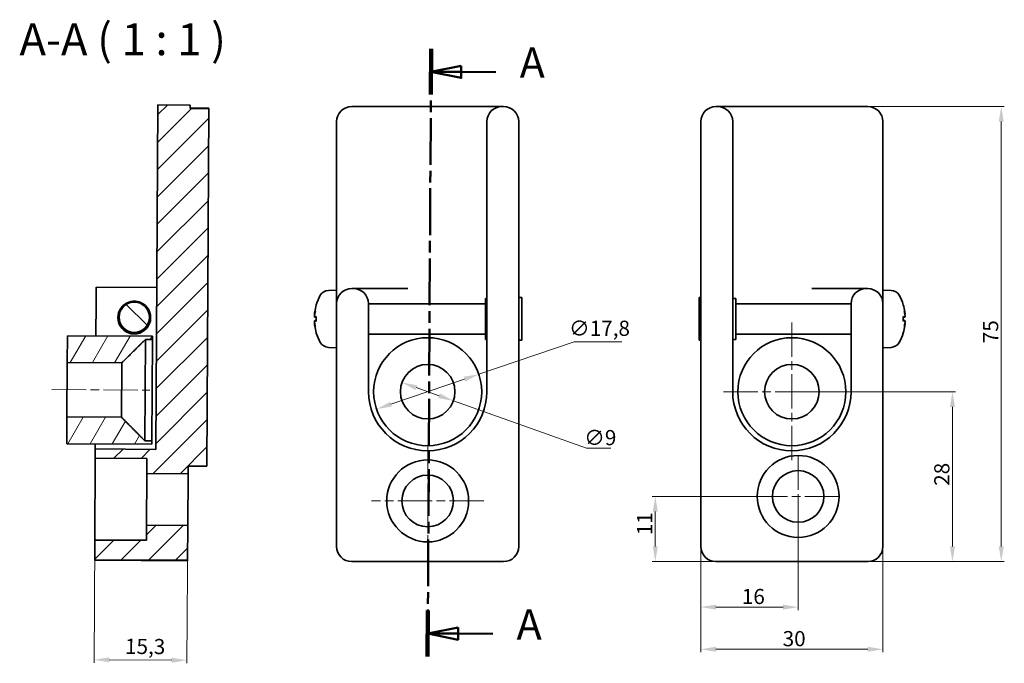
# Model space of a CAD drawing. Units: millimetres. Extents: x 103 to 265, y 112 to 218.
import ezdxf

# ---------------------------------------------------------------- set-up
doc = ezdxf.new("R2010")
doc.units = ezdxf.units.MM
doc.linetypes.add('CHAIN', pattern=[0.3543, 0.2362, -0.0295, 0.0591, -0.0295])
for name, color, linetype, lineweight in [('Kóta', 7, 'Continuous', 18), ('Osa', 7, 'Continuous', 18), ('Středová značka', 7, 'Continuous', 18), ('Viditelná', 7, 'Continuous', 35), ('Značka', 7, 'Continuous', 18), ('Čára řezu', 7, 'CHAIN', 50), ('Šrafy', 7, 'Continuous', 18)]:
    doc.layers.add(name, color=color, linetype=linetype, lineweight=lineweight)
doc.styles.add('Text', font='isocpeur.ttf')
doc.styles.add('Text__5_0', font='isocpeur.ttf')
doc.styles.add('Text_Koty', font='txt')
doc.dimstyles.new('Kótování', dxfattribs={"dimtxt": 2.5, "dimasz": 2.5, "dimexe": 0.5, "dimexo": 0.1, "dimgap": 0.5, "dimtad": 1, "dimtoh": 1, "dimrnd": 1e-08, "dimtxsty": 'Text_Koty', "dimcen": 0.09, "dimdle": 10, "dimclrd": 256, "dimclre": 256, "dimclrt": 256, "dimadec": 0, "dimazin": 2, "dimtfac": 1.4, "dimtmove": 0, "dimatfit": 3, "dimfxl": 1, "dimtolj": 1, "dimtzin": 0, "dimlwd": -1, "dimlwe": -1, "dimarcsym": 0})

# ---------------------------------------------------------------- blocks, each defined once
blk = doc.blocks.new('*D8')
at = {"layer": 'Defpoints', "color": 0}
for p in [(233.72, 203.68), (242.95, 128.68), (264.95, 128.68)]:
    blk.add_point(p, dxfattribs=at)
at = {"layer": 'Kóta'}
for p, q in [((233.82, 203.68), (265.45, 203.68)), ((264.95, 201.18), (264.95, 131.18)), ((243.05, 128.68), (265.45, 128.68))]:
    blk.add_line(p, q, dxfattribs=at)
for points in [[(264.54, 201.18), (265.37, 201.18), (264.95, 203.68)], [(264.54, 131.18), (265.37, 131.18), (264.95, 128.68)]]:
    blk.add_solid(points, dxfattribs=at)
at = {"layer": 'Kóta', "insert": (261.95, 164.67), "char_height": 2.5, "attachment_point": 1, "rotation": 90, "style": 'Text_Koty'}
blk.add_mtext('\\A1;75', dxfattribs=at)
blk = doc.blocks.new('*D9')
at = {"layer": 'Defpoints', "color": 0}
for p in [(230.45, 156.68), (242.95, 128.68), (256.91, 128.68)]:
    blk.add_point(p, dxfattribs=at)
at = {"layer": 'Kóta'}
for p, q in [((230.55, 156.68), (257.41, 156.68)), ((256.91, 154.18), (256.91, 131.18)), ((243.05, 128.68), (257.41, 128.68))]:
    blk.add_line(p, q, dxfattribs=at)
for points in [[(256.49, 154.18), (257.33, 154.18), (256.91, 156.68)], [(256.49, 131.18), (257.33, 131.18), (256.91, 128.68)]]:
    blk.add_solid(points, dxfattribs=at)
at = {"layer": 'Kóta', "insert": (253.91, 141.17), "char_height": 2.5, "attachment_point": 1, "rotation": 90, "style": 'Text_Koty'}
blk.add_mtext('\\A1;28', dxfattribs=at)
blk = doc.blocks.new('*D10')
at = {"layer": 'Defpoints', "color": 0}
for p in [(178.88, 159.55), (162.03, 153.81)]:
    blk.add_point(p, dxfattribs=at)
at = {"layer": 'Kóta'}
for p, q in [((178.88, 159.55), (194.58, 164.9)), ((194.58, 164.9), (202.44, 164.9)), ((164.4, 154.61), (176.51, 158.74))]:
    blk.add_line(p, q, dxfattribs=at)
for points in [[(176.38, 159.14), (176.65, 158.35), (178.88, 159.55)], [(164.26, 155.01), (164.53, 154.22), (162.03, 153.81)]]:
    blk.add_solid(points, dxfattribs=at)
at = {"layer": 'Kóta', "insert": (198.76, 168.38), "char_height": 2.5, "attachment_point": 2, "style": 'Text_Koty'}
blk.add_mtext('\\A1;∅17,8', dxfattribs=at)
blk = doc.blocks.new('*D11')
at = {"layer": 'Defpoints', "color": 0}
for p in [(166.21, 158.19), (174.69, 155.17)]:
    blk.add_point(p, dxfattribs=at)
at = {"layer": 'Kóta'}
for p, q in [((168.57, 157.35), (172.34, 156.01)), ((174.69, 155.17), (196.63, 147.36)), ((196.63, 147.36), (200.65, 147.36))]:
    blk.add_line(p, q, dxfattribs=at)
for points in [[(168.71, 157.74), (168.43, 156.96), (166.21, 158.19)], [(172.48, 156.4), (172.2, 155.61), (174.69, 155.17)]]:
    blk.add_solid(points, dxfattribs=at)
at = {"layer": 'Kóta', "insert": (198.89, 150.36), "char_height": 2.5, "attachment_point": 2, "style": 'Text_Koty'}
blk.add_mtext('\\A1;∅9', dxfattribs=at)
blk = doc.blocks.new('2dTransPrzekrój0')
at = {"layer": 'Čára řezu', "linetype": 'CHAIN', "ltscale": 32.663715}
blk.add_line((170.45, 113.05), (171.01, 213.2), dxfattribs=at)
at = {"layer": 'Čára řezu', "linetype": 'Continuous', "lineweight": 100}
for p, q in [((170.97, 205.63), (171.01, 213.2)), ((170.45, 113.05), (170.5, 120.62))]:
    blk.add_line(p, q, dxfattribs=at)
at = {"layer": 'Čára řezu', "linetype": 'Continuous'}
for p, q in [((175.99, 210.39), (170.99, 209.41)), ((175.99, 209.39), (170.99, 209.41)), ((170.99, 209.41), (175.98, 208.39)), ((175.98, 208.39), (175.99, 210.39)), ((181.68, 209.36), (175.99, 209.39)), ((175.48, 117.81), (170.47, 116.83)), ((175.47, 116.81), (170.47, 116.83)), ((170.47, 116.83), (175.47, 115.81)), ((175.47, 115.81), (175.48, 117.81)), ((181.17, 116.78), (175.47, 116.81))]:
    blk.add_line(p, q, dxfattribs=at)
at = {"layer": 'Čára řezu', "linetype": 'Continuous', "flags": 128}
for points in [[(175.99, 210.39), (170.99, 209.41), (175.98, 208.39), (175.99, 210.39)], [(175.48, 117.81), (170.47, 116.83), (175.47, 115.81), (175.48, 117.81)]]:
    blk.add_lwpolyline(points, dxfattribs=at)
at = {"layer": 'Čára řezu'}
for points in [[(175.99, 210.39), (170.99, 209.41), (175.98, 208.39), (175.99, 210.39)], [(175.48, 117.81), (170.47, 116.83), (175.47, 115.81), (175.48, 117.81)]]:
    blk.add_solid(points, dxfattribs=at)
at = {"layer": 'Čára řezu', "char_height": 5, "attachment_point": 7, "style": 'Text__5_0'}
for insert in [(185.61, 206.84), (185.1, 114.26)]:
    blk.add_mtext('A', dxfattribs=dict(at, insert=insert))
blk = doc.blocks.new('*D13')
at = {"layer": 'Defpoints', "color": 0}
for p in [(130.92, 134.65), (115.61, 132.23), (115.5, 112.5)]:
    blk.add_point(p, dxfattribs=at)
at = {"layer": 'Kóta'}
for p, q in [((130.92, 134.55), (130.8, 111.92)), ((115.61, 132.13), (115.5, 112)), ((128.3, 112.43), (118, 112.49))]:
    blk.add_line(p, q, dxfattribs=at)
for points in [[(118, 112.9), (118, 112.07), (115.5, 112.5)], [(128.3, 112.85), (128.3, 112.01), (130.8, 112.42)]]:
    blk.add_solid(points, dxfattribs=at)
at = {"layer": 'Kóta', "insert": (120.6, 115.96), "char_height": 2.5, "attachment_point": 1, "rotation": 359.6827, "style": 'Text_Koty'}
blk.add_mtext('\\A1;15,3', dxfattribs=at)
blk = doc.blocks.new('*D14')
at = {"layer": 'Defpoints', "color": 0}
for p in [(231.5, 139.41), (215.45, 131.18), (231.5, 121.18)]:
    blk.add_point(p, dxfattribs=at)
at = {"layer": 'Kóta'}
for p, q in [((231.5, 139.31), (231.5, 120.68)), ((215.45, 131.08), (215.45, 120.68)), ((217.95, 121.18), (229, 121.18))]:
    blk.add_line(p, q, dxfattribs=at)
for points in [[(217.95, 121.59), (217.95, 120.76), (215.45, 121.18)], [(229, 121.59), (229, 120.76), (231.5, 121.18)]]:
    blk.add_solid(points, dxfattribs=at)
at = {"layer": 'Kóta', "insert": (222.21, 124.18), "char_height": 2.5, "attachment_point": 1, "style": 'Text_Koty'}
blk.add_mtext('\\A1;16', dxfattribs=at)
blk = doc.blocks.new('*D15')
at = {"layer": 'Defpoints', "color": 0}
for p in [(215.45, 131.18), (245.45, 131.18), (245.45, 114.23)]:
    blk.add_point(p, dxfattribs=at)
at = {"layer": 'Kóta'}
for p, q in [((215.45, 131.08), (215.45, 113.73)), ((245.45, 131.08), (245.45, 113.73)), ((217.95, 114.23), (242.95, 114.23))]:
    blk.add_line(p, q, dxfattribs=at)
for points in [[(217.95, 114.65), (217.95, 113.81), (215.45, 114.23)], [(242.95, 114.65), (242.95, 113.81), (245.45, 114.23)]]:
    blk.add_solid(points, dxfattribs=at)
at = {"layer": 'Kóta', "insert": (228.94, 117.23), "char_height": 2.5, "attachment_point": 1, "style": 'Text_Koty'}
blk.add_mtext('\\A1;30', dxfattribs=at)
blk = doc.blocks.new('*D16')
at = {"layer": 'Defpoints', "color": 0}
for p in [(207.95, 139.41), (224.75, 139.41), (217.95, 128.68)]:
    blk.add_point(p, dxfattribs=at)
at = {"layer": 'Kóta'}
for p, q in [((224.65, 139.41), (207.45, 139.41)), ((207.95, 131.18), (207.95, 136.91)), ((217.85, 128.68), (207.45, 128.68))]:
    blk.add_line(p, q, dxfattribs=at)
for points in [[(207.54, 136.91), (208.37, 136.91), (207.95, 139.41)], [(207.54, 131.18), (208.37, 131.18), (207.95, 128.68)]]:
    blk.add_solid(points, dxfattribs=at)
at = {"layer": 'Kóta', "insert": (204.95, 133.02), "char_height": 2.5, "attachment_point": 1, "rotation": 90, "style": 'Text_Koty'}
blk.add_mtext('\\A1;11', dxfattribs=at)

msp = doc.modelspace()

# ---------------------------------------------------------------- hatches: boundary and pattern name
at = {"layer": 'Šrafy'}
h = msp.add_hatch(dxfattribs=at)
h.set_pattern_fill('ANSI31', color=256, scale=25.4, style=0)
h.set_pattern_definition([(45, (0, 0), (-2.245064, 2.245064), [])])
h.paths.add_polyline_path([(124.184, 145.683), (124.17, 143.182), (130.97, 143.144), (130.977, 144.401), (134.077, 144.384), (134.404, 203.349), (131.304, 203.366), (131.307, 203.897), (126.007, 203.927), (125.692, 147.178), (115.693, 147.234), (115.684, 145.73)])
h.paths.add_polyline_path([(124.123, 134.687), (124.109, 132.186), (115.609, 132.233), (115.591, 128.982), (130.891, 128.897), (130.923, 134.649)])
h = msp.add_hatch(dxfattribs=at)
h.set_pattern_fill('ANSI31', color=256, scale=25.4, angle=90.00021, style=0)
h.set_pattern_definition([(135.0002, (0, 0), (-2.245056, -2.24507), [])])
edge = h.paths.add_edge_path()
edge.add_ellipse((122.113, 168.947), major_axis=(0.014, 2.5), ratio=0.9999847, start_angle=0, end_angle=360)
h = msp.add_hatch(dxfattribs=at)
h.set_pattern_fill('ANSI31', color=256, scale=25.4, angle=14.99998, style=0)
h.set_pattern_definition([(60, (0, 0), (-2.74963, 1.5875), [])])
edge = h.paths.add_edge_path()
edge.add_line((111.071, 161.5), (120.071, 161.45))
edge.add_spline(control_points=[(120.071, 161.45), (121.426, 162.792), (123.943, 165.282)], knot_values=[0, 0, 0, 0.544684, 0.544684, 0.544684], weights=[1, 1.0482309, 1], degree=2, periodic=0)
edge.add_line((123.943, 165.282), (125.093, 165.276))
edge.add_line((125.093, 165.276), (125.096, 165.826))
edge.add_line((125.096, 165.826), (111.096, 165.903))
edge.add_line((111.096, 165.903), (111.071, 161.5))
edge = h.paths.add_edge_path()
edge.add_line((120.022, 152.463), (111.022, 152.513))
edge.add_line((111.022, 152.513), (110.997, 148.11))
edge.add_line((110.997, 148.11), (124.997, 148.033))
edge.add_line((124.997, 148.033), (125, 148.583))
edge.add_line((125, 148.583), (123.85, 148.589))
edge.add_spline(control_points=[(123.85, 148.589), (121.361, 151.107), (120.022, 152.463)], knot_values=[0, 0, 0, 0.544684, 0.544684, 0.544684], weights=[1, 1.0482309, 1], degree=2, periodic=0)

# ---------------------------------------------------------------- linework, layer by layer
at = {"layer": 'Osa', "linetype": 'CHAIN', "ltscale": 23.990969}
msp.add_line((108.547, 157.021), (124.704, 156.931), dxfattribs=at)
at = {"layer": 'Středová značka', "linetype": 'CHAIN', "ltscale": 23.990969}
for p, q in [((230.454, 168.078), (230.454, 145.278)), ((241.854, 156.678), (219.054, 156.678)), ((170.454, 147.928), (170.454, 129.428)), ((231.495, 146.164), (231.495, 132.664)), ((179.704, 138.678), (161.204, 138.678)), ((238.245, 139.414), (224.745, 139.414))]:
    msp.add_line(p, q, dxfattribs=at)
at = {"layer": 'Viditelná'}
for p, q in [((126.007, 203.927), (125.692, 147.178)), ((131.307, 203.897), (126.007, 203.927)), ((131.304, 203.366), (131.307, 203.897)), ((131.304, 203.395), (134.404, 203.377)), ((134.404, 203.349), (131.304, 203.366)), ((134.077, 144.384), (134.404, 203.349)), ((134.404, 203.377), (134.404, 203.349)), ((157.954, 203.678), (165.751, 203.678)), ((165.751, 203.678), (167.188, 203.678)), ((167.188, 203.678), (182.704, 203.678)), ((182.704, 203.678), (182.954, 203.678)), ((217.954, 203.678), (218.204, 203.678)), ((218.204, 203.678), (233.72, 203.678)), ((233.72, 203.678), (235.157, 203.678)), ((235.157, 203.678), (242.954, 203.678)), ((155.454, 173.428), (155.454, 201.178)), ((180.204, 201.178), (180.204, 156.678)), ((185.454, 201.178), (185.454, 131.178)), ((215.454, 131.178), (215.454, 201.178)), ((220.704, 156.678), (220.704, 201.178)), ((245.454, 201.178), (245.454, 173.428)), ((115.827, 171.426), (115.84, 173.912)), ((115.84, 173.912), (125.84, 173.857)), ((158.204, 173.678), (157.954, 173.678)), ((167.188, 173.678), (158.204, 173.678)), ((242.704, 173.678), (233.72, 173.678)), ((242.954, 173.678), (242.704, 173.678)), ((154.101, 173.38), (155.454, 173.428)), ((155.454, 171.178), (155.454, 173.428)), ((180.204, 172.06), (179.954, 172.06)), ((179.954, 165.295), (179.954, 172.06)), ((185.954, 172.178), (185.454, 172.178)), ((185.954, 165.178), (185.954, 172.178)), ((215.204, 172.178), (215.204, 165.178)), ((215.204, 172.178), (215.454, 172.178)), ((221.204, 172.06), (220.704, 172.06)), ((221.204, 172.06), (221.204, 165.295)), ((245.454, 173.428), (245.454, 171.178)), ((246.807, 173.38), (245.454, 173.428)), ((115.796, 165.881), (115.827, 171.426)), ((152.094, 170.961), (152.094, 170.954)), ((155.454, 131.178), (155.454, 171.178)), ((160.704, 156.678), (160.704, 171.178)), ((160.704, 171.178), (179.954, 171.178)), ((240.204, 171.178), (221.204, 171.178)), ((240.204, 171.178), (240.204, 156.678)), ((245.454, 171.178), (245.454, 131.178)), ((248.814, 170.954), (248.814, 170.961)), ((119.613, 168.885), (119.613, 168.961)), ((124.612, 168.857), (124.613, 168.933)), ((151.816, 169.443), (151.837, 169.442)), ((151.836, 168.971), (152.094, 168.949)), ((152.094, 169.057), (152.094, 168.299)), ((248.814, 168.299), (248.814, 169.057)), ((249.072, 168.971), (248.814, 168.949)), ((249.092, 169.443), (249.071, 169.442)), ((151.816, 167.912), (151.837, 167.914)), ((151.836, 168.384), (152.094, 168.407)), ((249.072, 168.384), (248.814, 168.407)), ((249.092, 167.912), (249.071, 167.914)), ((111.096, 165.903), (111.071, 161.5)), ((111.096, 165.903), (111.096, 165.907)), ((111.096, 165.907), (125.096, 165.829)), ((125.096, 165.826), (111.096, 165.903)), ((125.093, 165.276), (125.096, 165.826)), ((125.096, 165.826), (125.096, 165.829)), ((152.094, 166.402), (152.094, 166.395)), ((160.704, 166.178), (179.954, 166.178)), ((240.204, 166.178), (221.204, 166.178)), ((248.814, 166.395), (248.814, 166.402)), ((123.85, 148.589), (123.943, 165.282)), ((123.943, 165.282), (125.093, 165.276)), ((125, 148.583), (125.093, 165.276)), ((154.101, 163.975), (155.454, 163.928)), ((179.954, 165.295), (180.204, 165.295)), ((185.954, 165.178), (185.454, 165.178)), ((215.204, 165.178), (215.454, 165.178)), ((220.704, 165.295), (221.204, 165.295)), ((246.807, 163.975), (245.454, 163.928)), ((111.022, 152.513), (111.071, 161.5)), ((111.071, 161.5), (120.071, 161.45)), ((120.022, 152.463), (120.071, 161.45)), ((111.022, 152.513), (110.997, 148.11)), ((120.022, 152.463), (111.022, 152.513)), ((110.997, 148.11), (124.997, 148.033)), ((110.997, 148.107), (110.997, 148.11)), ((110.997, 148.107), (124.997, 148.029)), ((115.693, 147.234), (115.697, 148.081)), ((125, 148.583), (123.85, 148.589)), ((124.997, 148.033), (125, 148.583)), ((124.997, 148.029), (124.997, 148.033)), ((115.693, 147.234), (115.684, 145.73)), ((125.692, 147.178), (115.693, 147.234)), ((115.609, 132.233), (115.684, 145.73)), ((115.684, 145.73), (124.184, 145.683)), ((124.184, 145.683), (124.17, 143.182)), ((130.97, 143.144), (130.977, 144.401)), ((130.977, 144.401), (134.077, 144.384)), ((130.977, 144.396), (134.077, 144.379)), ((134.077, 144.384), (134.077, 144.379)), ((124.17, 143.182), (124.123, 134.687)), ((124.17, 143.182), (130.97, 143.144)), ((130.97, 143.144), (130.923, 134.649)), ((124.123, 134.687), (124.109, 132.186)), ((130.923, 134.649), (124.123, 134.687)), ((130.891, 128.897), (130.923, 134.649)), ((115.609, 132.233), (115.591, 128.982)), ((124.109, 132.186), (115.609, 132.233)), ((115.591, 128.982), (130.891, 128.897)), ((115.591, 128.982), (115.591, 128.912)), ((115.591, 128.912), (115.591, 128.912)), ((130.891, 128.828), (115.591, 128.912)), ((130.891, 128.828), (130.891, 128.897)), ((130.891, 128.828), (130.891, 128.828)), ((182.954, 128.678), (157.954, 128.678)), ((242.954, 128.678), (217.954, 128.678))]:
    msp.add_line(p, q, dxfattribs=at)
for centre, radius in [((170.454, 156.678), 8.9), ((230.454, 156.678), 8.9), ((170.454, 156.678), 4.5), ((230.454, 156.678), 4.5), ((231.495, 139.414), 6.75), ((170.454, 138.678), 6.75), ((170.454, 138.678), 4.25), ((231.495, 139.414), 4.25)]:
    msp.add_circle(centre, radius, dxfattribs=at)
for centre, radius, start, end in [((157.954, 201.178), 2.5, 90, 180), ((182.704, 201.178), 2.5, 90, 180), ((182.954, 201.178), 2.5, 0, 90), ((217.954, 201.178), 2.5, 90, 180), ((218.204, 201.178), 2.5, 0, 90), ((242.954, 201.178), 2.5, 0, 90), ((157.954, 171.178), 2.5, 90, 180), ((158.204, 171.178), 2.5, 0, 90), ((242.704, 171.178), 2.5, 90, 180), ((242.954, 171.178), 2.5, 0, 90), ((159.754, 168.678), 8, 150.99028, 163.05565), ((154.157, 171.781), 1.6, 92, 150.99028), ((246.751, 171.781), 1.6, 29.00972, 88), ((241.154, 168.678), 8, 16.94435, 29.00972), ((152.26, 170.961), 0.166, 163.05565, 180), ((248.648, 170.961), 0.166, 0, 16.94435), ((152.26, 166.395), 0.166, 180, 196.94435), ((159.754, 168.678), 8, 196.94435, 209.00972), ((241.154, 168.678), 8, 330.99028, 343.05565), ((248.648, 166.395), 0.166, 343.05565, 0), ((154.157, 165.574), 1.6, 209.00972, 268), ((246.751, 165.574), 1.6, 272, 330.99028), ((170.454, 156.678), 9.75, 180, 0), ((230.454, 156.678), 9.75, 180, 0), ((157.954, 131.178), 2.5, 180, 270), ((182.954, 131.178), 2.5, 270, 0), ((217.954, 131.178), 2.5, 180, 270), ((242.954, 131.178), 2.5, 270, 0)]:
    msp.add_arc(centre, radius, start, end, dxfattribs=at)
for centre, major_axis, ratio, start_param, end_param in [((122.113, 168.891), (2.7, -0.015), 0.9999847, 1.9581129, 7.466665), ((122.112, 168.862), (-2.7, 0.015), 0.9999847, 5.0997056, 6.2778019), ((122.112, 168.862), (2.7, -0.015), 0.9999847, 0.0053834, 1.1834797), ((159.71, 168.726), (5.88, 5.401), 0.9916658, 2.1071856, 2.2570992), ((241.198, 168.726), (5.88, -5.401), 0.9916658, 0.8844935, 1.0344071), ((122.112, 168.871), (-2.5, 0.014), 0.9999847, 0, 3.1415927), ((159.539, 167.762), (-7.696, 1.803), 0.6485541, 6.2043107, 6.3073861), ((159.539, 169.479), (-7.635, -2.044), 0.7410964, 5.8576185, 5.9606939), ((151.06, 169.68), (-1.542, 0.207), 0.099058, 2.0982964, 2.1126004), ((159.71, 168.177), (-7.953, 0.699), 0.0948835, 5.9959219, 6.1458355), ((241.198, 168.177), (7.953, 0.699), 0.0948835, 0.1373498, 0.2872634), ((241.369, 169.479), (7.635, -2.044), 0.7410964, 0.3224914, 0.4255668), ((241.369, 167.762), (7.696, 1.803), 0.6485541, 6.2589845, 6.3620599), ((249.848, 169.68), (-1.542, -0.207), 0.099058, 1.0289922, 1.0432963), ((159.539, 167.877), (-7.635, 2.044), 0.7410964, 0.3224914, 0.4255668), ((151.06, 167.675), (1.542, 0.207), 0.099058, 1.0289922, 1.0432963), ((159.539, 169.593), (-7.696, -1.803), 0.6485541, 6.2589845, 6.3620599), ((159.71, 169.179), (-7.953, -0.699), 0.0948835, 0.1373498, 0.2872634), ((159.71, 168.63), (-5.88, 5.401), 0.9916658, 0.8844935, 1.0344071), ((241.198, 169.179), (7.953, -0.699), 0.0948835, 5.9959219, 6.1458355), ((241.198, 168.63), (-5.88, -5.401), 0.9916658, 2.1071856, 2.2570992), ((241.369, 167.877), (7.635, 2.044), 0.7410964, 5.8576185, 5.9606939), ((241.369, 169.593), (7.696, -1.803), 0.6485541, 6.2043107, 6.3073861), ((249.848, 167.675), (1.542, -0.207), 0.099058, 2.0982964, 2.1126004)]:
    msp.add_ellipse(centre, major_axis=major_axis, ratio=ratio, start_param=start_param, end_param=end_param, dxfattribs=at)
msp.add_ellipse((122.113, 168.947), major_axis=(0.014, 2.5), ratio=0.9999847, dxfattribs=at)
for points, knots in [([(123.146, 171.357), (122.82, 171.492), (122.467, 171.56), (122.127, 171.562), (121.788, 171.564), (121.434, 171.499), (121.106, 171.368)], [2.08040013, 2.08040013, 2.08040013, 2.08040013, 2.18219001, 2.18219001, 2.18219001, 2.28397989, 2.28397989, 2.28397989, 2.28397989]), ([(121.107, 171.397), (121.434, 171.528), (121.788, 171.593), (122.467, 171.589), (122.82, 171.521), (123.146, 171.386)], [0.98930512, 0.98930512, 0.98930512, 0.98930512, 1.091095, 1.091095, 1.19288488, 1.19288488, 1.19288488, 1.19288488]), ([(151.818, 169.444), (151.817, 169.444), (151.817, 169.443), (151.813, 169.444), (151.81, 169.452), (151.808, 169.487), (151.809, 169.513), (151.812, 169.573), (151.816, 169.611), (151.824, 169.694), (151.83, 169.739), (151.837, 169.792), (151.839, 169.803), (151.841, 169.814)], [0.02354194, 0.02354194, 0.02354194, 0.02354194, 0.025751031, 0.025751031, 0.038474595, 0.038474595, 0.051198159, 0.051198159, 0.063967444, 0.063967444, 0.076736728, 0.076736728, 0.080038655, 0.080038655, 0.080038655, 0.080038655]), ([(151.841, 168.973), (151.834, 168.969), (151.828, 168.974), (151.819, 169.001), (151.815, 169.023), (151.81, 169.078), (151.809, 169.113), (151.809, 169.193), (151.811, 169.237), (151.815, 169.297), (151.816, 169.315), (151.818, 169.333)], [0, 0, 0, 0, 0.012831829, 0.012831829, 0.025663657, 0.025663657, 0.038383796, 0.038383796, 0.051103935, 0.051103935, 0.056442282, 0.056442282, 0.056442282, 0.056442282]), ([(249.067, 169.814), (249.074, 169.772), (249.08, 169.726), (249.09, 169.639), (249.093, 169.599), (249.098, 169.534), (249.099, 169.504), (249.099, 169.462), (249.097, 169.449), (249.093, 169.443), (249.092, 169.443), (249.09, 169.444)], [0, 0, 0, 0, 0.012859962, 0.012859962, 0.025719925, 0.025719925, 0.038411935, 0.038411935, 0.051103946, 0.051103946, 0.056442292, 0.056442292, 0.056442292, 0.056442292]), ([(249.09, 169.333), (249.091, 169.326), (249.092, 169.318), (249.095, 169.268), (249.098, 169.223), (249.1, 169.14), (249.099, 169.102), (249.096, 169.042), (249.092, 169.016), (249.084, 168.981), (249.078, 168.972), (249.071, 168.971), (249.069, 168.972), (249.067, 168.973)], [0.023543569, 0.023543569, 0.023543569, 0.023543569, 0.025825204, 0.025825204, 0.038511692, 0.038511692, 0.051198181, 0.051198181, 0.063967465, 0.063967465, 0.07673675, 0.07673675, 0.080038676, 0.080038676, 0.080038676, 0.080038676]), ([(151.818, 168.022), (151.817, 168.03), (151.817, 168.037), (151.813, 168.087), (151.81, 168.132), (151.808, 168.215), (151.809, 168.253), (151.812, 168.313), (151.816, 168.339), (151.824, 168.375), (151.83, 168.383), (151.837, 168.384), (151.839, 168.384), (151.841, 168.383)], [0.023543569, 0.023543569, 0.023543569, 0.023543569, 0.025825204, 0.025825204, 0.038511692, 0.038511692, 0.051198181, 0.051198181, 0.063967465, 0.063967465, 0.07673675, 0.07673675, 0.080038676, 0.080038676, 0.080038676, 0.080038676]), ([(151.841, 167.542), (151.834, 167.584), (151.828, 167.63), (151.818, 167.716), (151.815, 167.757), (151.81, 167.822), (151.809, 167.851), (151.809, 167.893), (151.811, 167.906), (151.815, 167.912), (151.816, 167.912), (151.818, 167.911)], [0, 0, 0, 0, 0.012859962, 0.012859962, 0.025719925, 0.025719925, 0.038411935, 0.038411935, 0.051103946, 0.051103946, 0.056442292, 0.056442292, 0.056442292, 0.056442292]), ([(249.067, 168.383), (249.074, 168.386), (249.08, 168.382), (249.09, 168.355), (249.093, 168.332), (249.098, 168.278), (249.099, 168.242), (249.099, 168.163), (249.097, 168.119), (249.093, 168.059), (249.092, 168.041), (249.09, 168.022)], [0, 0, 0, 0, 0.012831829, 0.012831829, 0.025663657, 0.025663657, 0.038383796, 0.038383796, 0.051103935, 0.051103935, 0.056442282, 0.056442282, 0.056442282, 0.056442282]), ([(249.09, 167.911), (249.091, 167.912), (249.091, 167.912), (249.095, 167.912), (249.098, 167.903), (249.1, 167.868), (249.099, 167.843), (249.096, 167.783), (249.092, 167.745), (249.084, 167.662), (249.078, 167.617), (249.071, 167.564), (249.069, 167.553), (249.067, 167.542)], [0.02354194, 0.02354194, 0.02354194, 0.02354194, 0.025751031, 0.025751031, 0.038474595, 0.038474595, 0.051198159, 0.051198159, 0.063967444, 0.063967444, 0.076736728, 0.076736728, 0.080038655, 0.080038655, 0.080038655, 0.080038655])]:
    msp.add_open_spline(points, degree=3, knots=knots, dxfattribs=at)
for points in [[(152.094, 169.057), (152.094, 169.058), (152.097, 169.06), (152.101, 169.061)], [(248.807, 169.061), (248.811, 169.06), (248.814, 169.058), (248.814, 169.057)], [(152.101, 168.295), (152.097, 168.296), (152.094, 168.297), (152.094, 168.299)], [(248.814, 168.299), (248.814, 168.297), (248.811, 168.296), (248.807, 168.295)]]:
    msp.add_open_spline(points, degree=3, dxfattribs=at)
for points, weights in [([(120.071, 161.45), (121.426, 162.792), (123.943, 165.282)], [1, 1.04823090381, 1]), ([(123.85, 148.589), (121.361, 151.107), (120.022, 152.463)], [1, 1.04823090445, 1])]:
    msp.add_rational_spline(points, weights, degree=2, dxfattribs=at)

# ---------------------------------------------------------------- block references
at = {"layer": 'Čára řezu'}
msp.add_blockref('2dTransPrzekrój0', (0, 0), dxfattribs=at)

# ---------------------------------------------------------------- texts
at = {"layer": 'Značka', "insert": (103.207, 210.482), "char_height": 5.25, "attachment_point": 7, "style": 'Text'}
msp.add_mtext('A-A ( 1 : 1 )', dxfattribs=at)

# ---------------------------------------------------------------- dimensions: what is measured, and where the dimension line sits
at = {"layer": 'Kóta'}
for base, p1, p2, angle, override, picture, middle in [((264.954, 128.678), (233.72, 203.678), (242.954, 128.678), 90, {"dimgap": 0.5, "dimtoh": 0, "dimdec": 2, "dimtol": 0, "dimlim": 0, "dimtp": 0, "dimtm": 0, "dimtdec": 2, "dimtofl": 0, "dimatfit": 1}, '*D8', (264.954, 166.178)), ((256.911, 128.678), (230.454, 156.678), (242.954, 128.678), 90, {"dimgap": 0.5, "dimtoh": 0, "dimdec": 2, "dimtol": 0, "dimlim": 0, "dimtp": 0, "dimtm": 0, "dimtdec": 2, "dimtofl": 0, "dimatfit": 1}, '*D9', (256.911, 142.678)), ((207.954, 139.414), (217.954, 128.678), (224.745, 139.414), 90, {"dimgap": 0.5, "dimtoh": 0, "dimdec": 0, "dimtol": 0, "dimlim": 0, "dimtp": 0, "dimtm": 0, "dimtdec": 2, "dimtofl": 0, "dimatfit": 1}, '*D16', (207.954, 134.046)), ((115.5, 112.502), (130.923, 134.647), (115.609, 132.231), 179.68274, {"dimgap": 0.5, "dimtoh": 0, "dimdec": 2, "dimtol": 0, "dimlim": 0, "dimtp": 0, "dimtm": 0, "dimtdec": 2, "dimtofl": 0, "dimatfit": 1}, '*D13', (123.15, 112.459))]:
    dim = msp.add_linear_dim(base=base, p1=p1, p2=p2, angle=angle, dimstyle='Kótování', override=override, dxfattribs=at)
    dim.commit()
    dim.dimension.update_dxf_attribs({"geometry": picture, "text_midpoint": middle, "dimtype": 160})
for p1, p2, picture, middle in [((162.03, 153.807), (178.878, 159.548), '*D10', (198.755, 164.896)), ((166.214, 158.186), (174.694, 155.169), '*D11', (198.887, 147.365))]:
    dim = msp.add_diameter_dim_2p(p1=p1, p2=p2, dimstyle='Kótování', override={"dimgap": 0.5, "dimtih": 1, "dimdec": 2, "dimlfac": 1, "dimtol": 0, "dimlim": 0, "dimtp": 0, "dimtm": 0, "dimtdec": 2, "dimatfit": 2}, dxfattribs=at)
    dim.commit()
    dim.dimension.update_dxf_attribs({"geometry": picture, "text_midpoint": middle, "dimtype": 163})
for base, p2, override, picture, middle in [((231.495, 121.178), (231.495, 139.414), {"dimgap": 0.5, "dimtoh": 0, "dimdec": 0, "dimtol": 0, "dimlim": 0, "dimtp": 0, "dimtm": 0, "dimtdec": 2, "dimtofl": 0, "dimatfit": 1}, '*D14', (223.475, 121.178)), ((245.454, 114.229), (245.454, 131.178), {"dimgap": 0.5, "dimtoh": 0, "dimdec": 2, "dimtol": 0, "dimlim": 0, "dimtp": 0, "dimtm": 0, "dimtdec": 2, "dimtofl": 0, "dimatfit": 1}, '*D15', (230.454, 114.229))]:
    dim = msp.add_linear_dim(base=base, p1=(215.454, 131.178), p2=p2, dimstyle='Kótování', override=override, dxfattribs=at)
    dim.commit()
    dim.dimension.update_dxf_attribs({"geometry": picture, "text_midpoint": middle, "dimtype": 160})

doc.saveas('drawing.dxf')
